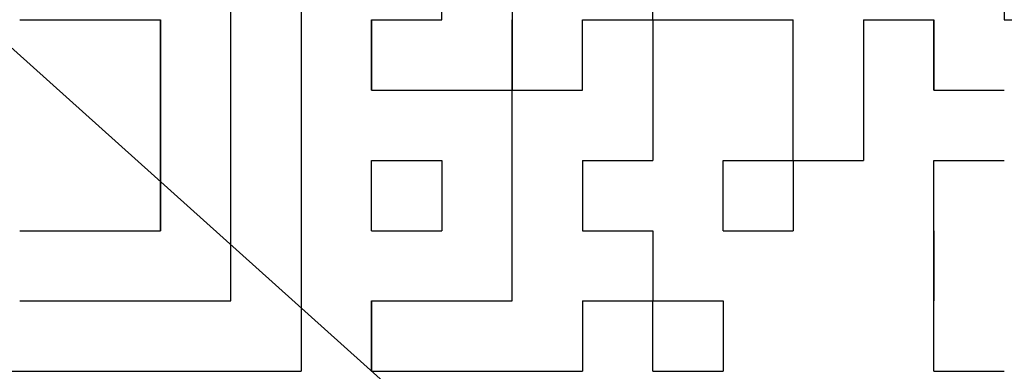
# Model space of a CAD drawing. Units: millimetres. Extents: x 59 to 1052, y 3 to 731.
# Drawn here: x 369 to 373, y 502 to 504 of the extents above; entities that cross this region are included whole.
import ezdxf

# ---------------------------------------------------------------- set-up
doc = ezdxf.new("R2010")
doc.units = ezdxf.units.MM
doc.header["$LTSCALE"] = 0.451338
for name, color, linetype in [('NoLayerName_001', 7, 'Continuous'), ('NoLayerName_004', 7, 'Continuous'), ('NoLayerName_011', 7, 'Continuous'), ('NoLayerName_020', 7, 'Continuous')]:
    doc.layers.add(name, color=color, linetype=linetype)
doc.styles.get("Standard").update_dxf_attribs({"font": 'txt', "bigfont": 'extfont2'})
doc.dimstyles.get("Standard").update_dxf_attribs({"dimtxt": 2.5, "dimasz": 2.5, "dimexe": 1.25, "dimexo": 0.625, "dimtad": 1, "dimzin": 0, "dimdsep": 46, "dimtxsty": 'Standard', "dimcen": 2.5, "dimadec": 0, "dimazin": 0, "dimtfac": 0.75, "dimtmove": 0, "dimatfit": 3, "dimfxl": 1, "dimarcsym": 0})

msp = doc.modelspace()

# ---------------------------------------------------------------- linework, layer by layer
at = {"layer": 'NoLayerName_001', "color": 7, "linetype": 'Continuous', "lineweight": 25}
for p in [(369.8402, 504.4443), (367.8802, 502.4843)]:
    msp.add_line(p, (369.8402, 502.4843), dxfattribs=at)
at = {"layer": 'NoLayerName_004', "color": 3, "linetype": 'Continuous', "lineweight": 50}
for radius, start, end in [(33.5, 125.17806, 32.19726), (25.3, 139.71573, 32.2369)]:
    msp.add_arc((360.6302, 516.9843), radius, start, end, dxfattribs=at)
at = {"layer": 'NoLayerName_011', "color": 7, "linetype": 'Continuous', "lineweight": 25}
for p, q in [((369.5602, 503.8843), (369.5602, 504.1643)), ((369.5602, 503.8843), (369.5602, 504.1643)), ((369.5602, 503.8843), (369.5602, 504.1643)), ((370.4002, 503.8843), (370.4002, 504.1643)), ((370.4002, 503.8843), (370.4002, 504.1643)), ((370.4002, 503.8843), (370.4002, 504.1643)), ((370.6802, 504.1643), (370.6802, 503.8843)), ((370.6802, 504.1643), (370.6802, 503.8843)), ((370.6802, 504.1643), (370.6802, 503.8843)), ((371.2402, 503.8843), (371.2402, 504.1643)), ((371.2402, 503.8843), (371.2402, 504.1643)), ((371.2402, 503.8843), (371.2402, 504.1643)), ((372.6402, 504.1643), (372.6402, 503.8843)), ((372.6402, 504.1643), (372.6402, 503.8843)), ((372.6402, 504.1643), (372.6402, 503.8843)), ((368.7202, 503.8843), (369.0002, 503.8843)), ((368.7202, 503.8843), (369.0002, 503.8843)), ((368.7202, 503.8843), (369.0002, 503.8843)), ((369.0002, 503.8843), (369.2802, 503.8843)), ((369.0002, 503.8843), (369.2802, 503.8843)), ((369.0002, 503.8843), (369.2802, 503.8843)), ((369.2802, 503.6043), (369.2802, 503.8843)), ((369.2802, 503.6043), (369.2802, 503.8843)), ((369.2802, 503.6043), (369.2802, 503.8843)), ((369.2802, 503.8843), (369.2802, 503.6043)), ((369.2802, 503.8843), (369.2802, 503.6043)), ((369.2802, 503.8843), (369.2802, 503.6043)), ((369.5602, 503.6043), (369.5602, 503.8843)), ((369.5602, 503.6043), (369.5602, 503.8843)), ((369.5602, 503.6043), (369.5602, 503.8843)), ((370.1202, 503.6043), (370.1202, 503.8843)), ((370.1202, 503.6043), (370.1202, 503.8843)), ((370.1202, 503.6043), (370.1202, 503.8843)), ((370.1202, 503.8843), (370.1202, 503.6043)), ((370.1202, 503.8843), (370.1202, 503.6043)), ((370.1202, 503.8843), (370.1202, 503.6043)), ((370.1202, 503.8843), (370.4002, 503.8843)), ((370.1202, 503.8843), (370.4002, 503.8843)), ((370.1202, 503.8843), (370.4002, 503.8843)), ((370.6802, 503.6043), (370.6802, 503.8843)), ((370.6802, 503.6043), (370.6802, 503.8843)), ((370.6802, 503.6043), (370.6802, 503.8843)), ((370.6802, 503.8843), (370.6802, 503.6043)), ((370.6802, 503.8843), (370.6802, 503.6043)), ((370.6802, 503.8843), (370.6802, 503.6043)), ((370.9602, 503.6043), (370.9602, 503.8843)), ((370.9602, 503.6043), (370.9602, 503.8843)), ((370.9602, 503.6043), (370.9602, 503.8843)), ((370.9602, 503.8843), (371.2402, 503.8843)), ((370.9602, 503.8843), (371.2402, 503.8843)), ((370.9602, 503.8843), (371.2402, 503.8843)), ((370.9602, 503.8843), (371.2402, 503.8843)), ((370.9602, 503.8843), (371.2402, 503.8843)), ((370.9602, 503.8843), (371.2402, 503.8843)), ((370.9602, 503.8843), (371.2402, 503.8843)), ((370.9602, 503.8843), (371.2402, 503.8843)), ((370.9602, 503.8843), (371.2402, 503.8843)), ((370.9602, 503.8843), (371.2402, 503.8843)), ((371.2402, 503.8843), (371.2402, 503.6043)), ((371.2402, 503.8843), (371.2402, 503.6043)), ((371.2402, 503.8843), (371.2402, 503.6043)), ((371.2402, 503.8843), (371.5202, 503.8843)), ((371.2402, 503.8843), (371.5202, 503.8843)), ((371.2402, 503.8843), (371.5202, 503.8843)), ((371.2402, 503.8843), (371.5202, 503.8843)), ((371.2402, 503.8843), (371.5202, 503.8843)), ((371.2402, 503.8843), (371.5202, 503.8843)), ((371.2402, 503.8843), (371.5202, 503.8843)), ((371.5202, 503.8843), (371.8002, 503.8843)), ((371.5202, 503.8843), (371.8002, 503.8843)), ((371.5202, 503.8843), (371.8002, 503.8843)), ((371.5202, 503.8843), (371.8002, 503.8843)), ((371.5202, 503.8843), (371.8002, 503.8843)), ((371.5202, 503.8843), (371.8002, 503.8843)), ((371.5202, 503.8843), (371.8002, 503.8843)), ((371.8002, 503.6043), (371.8002, 503.8843)), ((371.8002, 503.6043), (371.8002, 503.8843)), ((371.8002, 503.6043), (371.8002, 503.8843)), ((372.0802, 503.8843), (372.3602, 503.8843)), ((372.0802, 503.8843), (372.3602, 503.8843)), ((372.0802, 503.8843), (372.3602, 503.8843)), ((372.0802, 503.8843), (372.3602, 503.8843)), ((372.0802, 503.8843), (372.3602, 503.8843)), ((372.0802, 503.8843), (372.3602, 503.8843)), ((372.0802, 503.8843), (372.3602, 503.8843)), ((372.0802, 503.8843), (372.0802, 503.6043)), ((372.0802, 503.8843), (372.0802, 503.6043)), ((372.0802, 503.8843), (372.0802, 503.6043)), ((372.3602, 503.8843), (372.3602, 503.6043)), ((372.3602, 503.8843), (372.3602, 503.6043)), ((372.3602, 503.8843), (372.3602, 503.6043)), ((372.3602, 503.6043), (372.3602, 503.8843)), ((372.3602, 503.6043), (372.3602, 503.8843)), ((372.3602, 503.6043), (372.3602, 503.8843)), ((372.6402, 503.8843), (372.9202, 503.8843)), ((372.6402, 503.8843), (372.9202, 503.8843)), ((372.6402, 503.8843), (372.9202, 503.8843)), ((369.2802, 503.3243), (369.2802, 503.6043)), ((369.2802, 503.3243), (369.2802, 503.6043)), ((369.2802, 503.3243), (369.2802, 503.6043)), ((369.2802, 503.6043), (369.2802, 503.3243)), ((369.2802, 503.6043), (369.2802, 503.3243)), ((369.2802, 503.6043), (369.2802, 503.3243)), ((369.5602, 503.3243), (369.5602, 503.6043)), ((369.5602, 503.3243), (369.5602, 503.6043)), ((369.5602, 503.3243), (369.5602, 503.6043)), ((370.1202, 503.6043), (370.4002, 503.6043)), ((370.1202, 503.6043), (370.4002, 503.6043)), ((370.1202, 503.6043), (370.4002, 503.6043)), ((370.1202, 503.6043), (370.4002, 503.6043)), ((370.1202, 503.6043), (370.4002, 503.6043)), ((370.1202, 503.6043), (370.4002, 503.6043)), ((370.1202, 503.6043), (370.4002, 503.6043)), ((370.1202, 503.6043), (370.4002, 503.6043)), ((370.1202, 503.6043), (370.4002, 503.6043)), ((370.1202, 503.6043), (370.4002, 503.6043)), ((370.4002, 503.6043), (370.6802, 503.6043)), ((370.4002, 503.6043), (370.6802, 503.6043)), ((370.4002, 503.6043), (370.6802, 503.6043)), ((370.4002, 503.6043), (370.6802, 503.6043)), ((370.4002, 503.6043), (370.6802, 503.6043)), ((370.4002, 503.6043), (370.6802, 503.6043)), ((370.4002, 503.6043), (370.6802, 503.6043)), ((370.6802, 503.6043), (370.9602, 503.6043)), ((370.6802, 503.6043), (370.9602, 503.6043)), ((370.6802, 503.6043), (370.9602, 503.6043)), ((370.6802, 503.6043), (370.9602, 503.6043)), ((370.6802, 503.6043), (370.9602, 503.6043)), ((370.6802, 503.6043), (370.9602, 503.6043)), ((370.6802, 503.6043), (370.9602, 503.6043)), ((370.6802, 503.6043), (370.9602, 503.6043)), ((370.6802, 503.6043), (370.9602, 503.6043)), ((370.6802, 503.6043), (370.9602, 503.6043)), ((370.6802, 503.3243), (370.6802, 503.6043)), ((370.6802, 503.3243), (370.6802, 503.6043)), ((370.6802, 503.3243), (370.6802, 503.6043)), ((371.2402, 503.6043), (371.2402, 503.3243)), ((371.2402, 503.6043), (371.2402, 503.3243)), ((371.2402, 503.6043), (371.2402, 503.3243)), ((371.8002, 503.3243), (371.8002, 503.6043)), ((371.8002, 503.3243), (371.8002, 503.6043)), ((371.8002, 503.3243), (371.8002, 503.6043)), ((372.0802, 503.6043), (372.0802, 503.3243)), ((372.0802, 503.6043), (372.0802, 503.3243)), ((372.0802, 503.6043), (372.0802, 503.3243)), ((372.3602, 503.6043), (372.6402, 503.6043)), ((372.3602, 503.6043), (372.6402, 503.6043)), ((372.3602, 503.6043), (372.6402, 503.6043)), ((372.3602, 503.6043), (372.6402, 503.6043)), ((372.3602, 503.6043), (372.6402, 503.6043)), ((372.3602, 503.6043), (372.6402, 503.6043)), ((372.3602, 503.6043), (372.6402, 503.6043)), ((369.2802, 503.3243), (369.2802, 503.0443)), ((369.2802, 503.3243), (369.2802, 503.0443)), ((369.2802, 503.3243), (369.2802, 503.0443)), ((369.2802, 503.0443), (369.2802, 503.3243)), ((369.2802, 503.0443), (369.2802, 503.3243)), ((369.2802, 503.0443), (369.2802, 503.3243)), ((369.5602, 503.0443), (369.5602, 503.3243)), ((369.5602, 503.0443), (369.5602, 503.3243)), ((369.5602, 503.0443), (369.5602, 503.3243)), ((370.1202, 503.0443), (370.1202, 503.3243)), ((370.1202, 503.0443), (370.1202, 503.3243)), ((370.1202, 503.0443), (370.1202, 503.3243)), ((370.1202, 503.3243), (370.4002, 503.3243)), ((370.1202, 503.3243), (370.4002, 503.3243)), ((370.1202, 503.3243), (370.4002, 503.3243)), ((370.1202, 503.3243), (370.4002, 503.3243)), ((370.1202, 503.3243), (370.4002, 503.3243)), ((370.1202, 503.3243), (370.4002, 503.3243)), ((370.1202, 503.3243), (370.4002, 503.3243)), ((370.1202, 503.3243), (370.4002, 503.3243)), ((370.1202, 503.3243), (370.4002, 503.3243)), ((370.1202, 503.3243), (370.4002, 503.3243)), ((370.4002, 503.3243), (370.4002, 503.0443)), ((370.4002, 503.3243), (370.4002, 503.0443)), ((370.4002, 503.3243), (370.4002, 503.0443)), ((370.6802, 503.0443), (370.6802, 503.3243)), ((370.6802, 503.0443), (370.6802, 503.3243)), ((370.6802, 503.0443), (370.6802, 503.3243)), ((370.9602, 503.3243), (370.9602, 503.0443)), ((370.9602, 503.3243), (370.9602, 503.0443)), ((370.9602, 503.3243), (370.9602, 503.0443)), ((370.9602, 503.3243), (371.2402, 503.3243)), ((370.9602, 503.3243), (371.2402, 503.3243)), ((370.9602, 503.3243), (371.2402, 503.3243)), ((370.9602, 503.3243), (371.2402, 503.3243)), ((370.9602, 503.3243), (371.2402, 503.3243)), ((370.9602, 503.3243), (371.2402, 503.3243)), ((370.9602, 503.3243), (371.2402, 503.3243)), ((370.9602, 503.3243), (371.2402, 503.3243)), ((370.9602, 503.3243), (371.2402, 503.3243)), ((370.9602, 503.3243), (371.2402, 503.3243)), ((371.5202, 503.3243), (371.8002, 503.3243)), ((371.5202, 503.3243), (371.8002, 503.3243)), ((371.5202, 503.3243), (371.8002, 503.3243)), ((371.5202, 503.3243), (371.8002, 503.3243)), ((371.5202, 503.3243), (371.8002, 503.3243)), ((371.5202, 503.3243), (371.8002, 503.3243)), ((371.5202, 503.3243), (371.8002, 503.3243)), ((371.5202, 503.3243), (371.8002, 503.3243)), ((371.5202, 503.3243), (371.8002, 503.3243)), ((371.5202, 503.3243), (371.8002, 503.3243)), ((371.5202, 503.0443), (371.5202, 503.3243)), ((371.5202, 503.0443), (371.5202, 503.3243)), ((371.5202, 503.0443), (371.5202, 503.3243)), ((371.8002, 503.3243), (371.8002, 503.0443)), ((371.8002, 503.3243), (371.8002, 503.0443)), ((371.8002, 503.3243), (371.8002, 503.0443)), ((371.8002, 503.3243), (372.0802, 503.3243)), ((371.8002, 503.3243), (372.0802, 503.3243)), ((371.8002, 503.3243), (372.0802, 503.3243)), ((371.8002, 503.3243), (372.0802, 503.3243)), ((371.8002, 503.3243), (372.0802, 503.3243)), ((371.8002, 503.3243), (372.0802, 503.3243)), ((371.8002, 503.3243), (372.0802, 503.3243)), ((371.8002, 503.3243), (372.0802, 503.3243)), ((371.8002, 503.3243), (372.0802, 503.3243)), ((371.8002, 503.3243), (372.0802, 503.3243)), ((372.3602, 503.3243), (372.6402, 503.3243)), ((372.3602, 503.3243), (372.6402, 503.3243)), ((372.3602, 503.3243), (372.6402, 503.3243)), ((372.3602, 503.3243), (372.6402, 503.3243)), ((372.3602, 503.3243), (372.6402, 503.3243)), ((372.3602, 503.3243), (372.6402, 503.3243)), ((372.3602, 503.3243), (372.6402, 503.3243)), ((372.3602, 503.3243), (372.6402, 503.3243)), ((372.3602, 503.3243), (372.6402, 503.3243)), ((372.3602, 503.3243), (372.6402, 503.3243)), ((372.3602, 503.0443), (372.3602, 503.3243)), ((372.3602, 503.0443), (372.3602, 503.3243)), ((372.3602, 503.0443), (372.3602, 503.3243)), ((368.7202, 503.0443), (369.0002, 503.0443)), ((368.7202, 503.0443), (369.0002, 503.0443)), ((368.7202, 503.0443), (369.0002, 503.0443)), ((368.7202, 503.0443), (369.0002, 503.0443)), ((368.7202, 503.0443), (369.0002, 503.0443)), ((368.7202, 503.0443), (369.0002, 503.0443)), ((368.7202, 503.0443), (369.0002, 503.0443)), ((368.7202, 503.0443), (369.0002, 503.0443)), ((368.7202, 503.0443), (369.0002, 503.0443)), ((368.7202, 503.0443), (369.0002, 503.0443)), ((369.0002, 503.0443), (369.2802, 503.0443)), ((369.0002, 503.0443), (369.2802, 503.0443)), ((369.0002, 503.0443), (369.2802, 503.0443)), ((369.0002, 503.0443), (369.2802, 503.0443)), ((369.0002, 503.0443), (369.2802, 503.0443)), ((369.0002, 503.0443), (369.2802, 503.0443)), ((369.0002, 503.0443), (369.2802, 503.0443)), ((369.5602, 502.7643), (369.5602, 503.0443)), ((369.5602, 502.7643), (369.5602, 503.0443)), ((369.5602, 502.7643), (369.5602, 503.0443)), ((370.1202, 503.0443), (370.4002, 503.0443)), ((370.1202, 503.0443), (370.4002, 503.0443)), ((370.1202, 503.0443), (370.4002, 503.0443)), ((370.1202, 503.0443), (370.4002, 503.0443)), ((370.1202, 503.0443), (370.4002, 503.0443)), ((370.1202, 503.0443), (370.4002, 503.0443)), ((370.1202, 503.0443), (370.4002, 503.0443)), ((370.1202, 503.0443), (370.4002, 503.0443)), ((370.1202, 503.0443), (370.4002, 503.0443)), ((370.1202, 503.0443), (370.4002, 503.0443)), ((370.6802, 502.7643), (370.6802, 503.0443)), ((370.6802, 502.7643), (370.6802, 503.0443)), ((370.6802, 502.7643), (370.6802, 503.0443)), ((370.9602, 503.0443), (371.2402, 503.0443)), ((370.9602, 503.0443), (371.2402, 503.0443)), ((370.9602, 503.0443), (371.2402, 503.0443)), ((370.9602, 503.0443), (371.2402, 503.0443)), ((370.9602, 503.0443), (371.2402, 503.0443)), ((370.9602, 503.0443), (371.2402, 503.0443)), ((370.9602, 503.0443), (371.2402, 503.0443)), ((370.9602, 503.0443), (371.2402, 503.0443)), ((370.9602, 503.0443), (371.2402, 503.0443)), ((370.9602, 503.0443), (371.2402, 503.0443)), ((371.2402, 503.0443), (371.2402, 502.7643)), ((371.2402, 503.0443), (371.2402, 502.7643)), ((371.2402, 503.0443), (371.2402, 502.7643)), ((371.5202, 503.0443), (371.8002, 503.0443)), ((371.5202, 503.0443), (371.8002, 503.0443)), ((371.5202, 503.0443), (371.8002, 503.0443)), ((371.5202, 503.0443), (371.8002, 503.0443)), ((371.5202, 503.0443), (371.8002, 503.0443)), ((371.5202, 503.0443), (371.8002, 503.0443)), ((371.5202, 503.0443), (371.8002, 503.0443)), ((371.5202, 503.0443), (371.8002, 503.0443)), ((371.5202, 503.0443), (371.8002, 503.0443)), ((371.5202, 503.0443), (371.8002, 503.0443)), ((372.3602, 503.0443), (372.3602, 502.7643)), ((372.3602, 503.0443), (372.3602, 502.7643)), ((372.3602, 503.0443), (372.3602, 502.7643)), ((372.3602, 502.7643), (372.3602, 503.0443)), ((372.3602, 502.7643), (372.3602, 503.0443)), ((372.3602, 502.7643), (372.3602, 503.0443)), ((368.7202, 502.7643), (369.0002, 502.7643)), ((368.7202, 502.7643), (369.0002, 502.7643)), ((368.7202, 502.7643), (369.0002, 502.7643)), ((369.0002, 502.7643), (369.2802, 502.7643)), ((369.0002, 502.7643), (369.2802, 502.7643)), ((369.0002, 502.7643), (369.2802, 502.7643)), ((369.2802, 502.7643), (369.5602, 502.7643)), ((369.2802, 502.7643), (369.5602, 502.7643)), ((369.2802, 502.7643), (369.5602, 502.7643)), ((370.1202, 502.4843), (370.1202, 502.7643)), ((370.1202, 502.4843), (370.1202, 502.7643)), ((370.1202, 502.4843), (370.1202, 502.7643)), ((370.1202, 502.7643), (370.1202, 502.4843)), ((370.1202, 502.7643), (370.1202, 502.4843)), ((370.1202, 502.7643), (370.1202, 502.4843)), ((370.1202, 502.7643), (370.4002, 502.7643)), ((370.1202, 502.7643), (370.4002, 502.7643)), ((370.1202, 502.7643), (370.4002, 502.7643)), ((370.4002, 502.7643), (370.6802, 502.7643)), ((370.4002, 502.7643), (370.6802, 502.7643)), ((370.4002, 502.7643), (370.6802, 502.7643)), ((370.9602, 502.7643), (370.9602, 502.4843)), ((370.9602, 502.7643), (370.9602, 502.4843)), ((370.9602, 502.7643), (370.9602, 502.4843)), ((370.9602, 502.7643), (371.2402, 502.7643)), ((370.9602, 502.7643), (371.2402, 502.7643)), ((370.9602, 502.7643), (371.2402, 502.7643)), ((370.9602, 502.7643), (371.2402, 502.7643)), ((370.9602, 502.7643), (371.2402, 502.7643)), ((370.9602, 502.7643), (371.2402, 502.7643)), ((370.9602, 502.7643), (371.2402, 502.7643)), ((370.9602, 502.7643), (371.2402, 502.7643)), ((370.9602, 502.7643), (371.2402, 502.7643)), ((370.9602, 502.7643), (371.2402, 502.7643)), ((371.2402, 502.4843), (371.2402, 502.7643)), ((371.2402, 502.4843), (371.2402, 502.7643)), ((371.2402, 502.4843), (371.2402, 502.7643)), ((371.2402, 502.7643), (371.5202, 502.7643)), ((371.2402, 502.7643), (371.5202, 502.7643)), ((371.2402, 502.7643), (371.5202, 502.7643)), ((371.2402, 502.7643), (371.5202, 502.7643)), ((371.2402, 502.7643), (371.5202, 502.7643)), ((371.2402, 502.7643), (371.5202, 502.7643)), ((371.2402, 502.7643), (371.5202, 502.7643)), ((371.2402, 502.7643), (371.5202, 502.7643)), ((371.2402, 502.7643), (371.5202, 502.7643)), ((371.2402, 502.7643), (371.5202, 502.7643)), ((371.5202, 502.7643), (371.5202, 502.4843)), ((371.5202, 502.7643), (371.5202, 502.4843)), ((371.5202, 502.7643), (371.5202, 502.4843)), ((372.3602, 502.4843), (372.3602, 502.7643)), ((372.3602, 502.4843), (372.3602, 502.7643)), ((372.3602, 502.4843), (372.3602, 502.7643)), ((370.1202, 502.4843), (370.4002, 502.4843)), ((370.1202, 502.4843), (370.4002, 502.4843)), ((370.1202, 502.4843), (370.4002, 502.4843)), ((370.1202, 502.4843), (370.4002, 502.4843)), ((370.1202, 502.4843), (370.4002, 502.4843)), ((370.1202, 502.4843), (370.4002, 502.4843)), ((370.1202, 502.4843), (370.4002, 502.4843)), ((370.1202, 502.4843), (370.4002, 502.4843)), ((370.1202, 502.4843), (370.4002, 502.4843)), ((370.1202, 502.4843), (370.4002, 502.4843)), ((370.4002, 502.4843), (370.6802, 502.4843)), ((370.4002, 502.4843), (370.6802, 502.4843)), ((370.4002, 502.4843), (370.6802, 502.4843)), ((370.4002, 502.4843), (370.6802, 502.4843)), ((370.4002, 502.4843), (370.6802, 502.4843)), ((370.4002, 502.4843), (370.6802, 502.4843)), ((370.4002, 502.4843), (370.6802, 502.4843)), ((370.6802, 502.4843), (370.9602, 502.4843)), ((370.6802, 502.4843), (370.9602, 502.4843)), ((370.6802, 502.4843), (370.9602, 502.4843)), ((370.6802, 502.4843), (370.9602, 502.4843)), ((370.6802, 502.4843), (370.9602, 502.4843)), ((370.6802, 502.4843), (370.9602, 502.4843)), ((370.6802, 502.4843), (370.9602, 502.4843)), ((371.2402, 502.4843), (371.5202, 502.4843)), ((371.2402, 502.4843), (371.5202, 502.4843)), ((371.2402, 502.4843), (371.5202, 502.4843)), ((371.2402, 502.4843), (371.5202, 502.4843)), ((371.2402, 502.4843), (371.5202, 502.4843)), ((371.2402, 502.4843), (371.5202, 502.4843)), ((371.2402, 502.4843), (371.5202, 502.4843)), ((371.2402, 502.4843), (371.5202, 502.4843)), ((371.2402, 502.4843), (371.5202, 502.4843)), ((371.2402, 502.4843), (371.5202, 502.4843)), ((372.3602, 502.4843), (372.6402, 502.4843)), ((372.3602, 502.4843), (372.6402, 502.4843)), ((372.3602, 502.4843), (372.6402, 502.4843)), ((372.3602, 502.4843), (372.6402, 502.4843)), ((372.3602, 502.4843), (372.6402, 502.4843)), ((372.3602, 502.4843), (372.6402, 502.4843)), ((372.3602, 502.4843), (372.6402, 502.4843)), ((372.3602, 502.4843), (372.6402, 502.4843)), ((372.3602, 502.4843), (372.6402, 502.4843)), ((372.3602, 502.4843), (372.6402, 502.4843))]:
    msp.add_line(p, q, dxfattribs=at)
at = {"layer": 'NoLayerName_011', "color": 250, "linetype": 'Continuous', "lineweight": 25}
msp.add_line((370.6769, 503.6043), (370.6802, 503.6011), dxfattribs=at)
at = {"layer": 'NoLayerName_020', "color": 3, "linetype": 'Continuous', "lineweight": 50}
msp.add_arc((360.6302, 516.9843), 27.5, 134.71329, 38.9056, dxfattribs=at)

# ---------------------------------------------------------------- leaders
at = {"layer": 'NoLayerName_001', "color": 7, "linetype": 'Continuous', "lineweight": 25, "annotation_type": 0, "has_hookline": 1, "hookline_direction": 0, "text_width": 35.3892}
msp.add_leader([(366.1035, 506.0938), (415.0248, 462.1499), (418.7748, 462.1499)], dimstyle='Standard', override={"dimtxt": 6.25, "dimasz": 3.75, "dimldrblk": 'OPEN30'}, dxfattribs=at)

doc.saveas('drawing.dxf')
